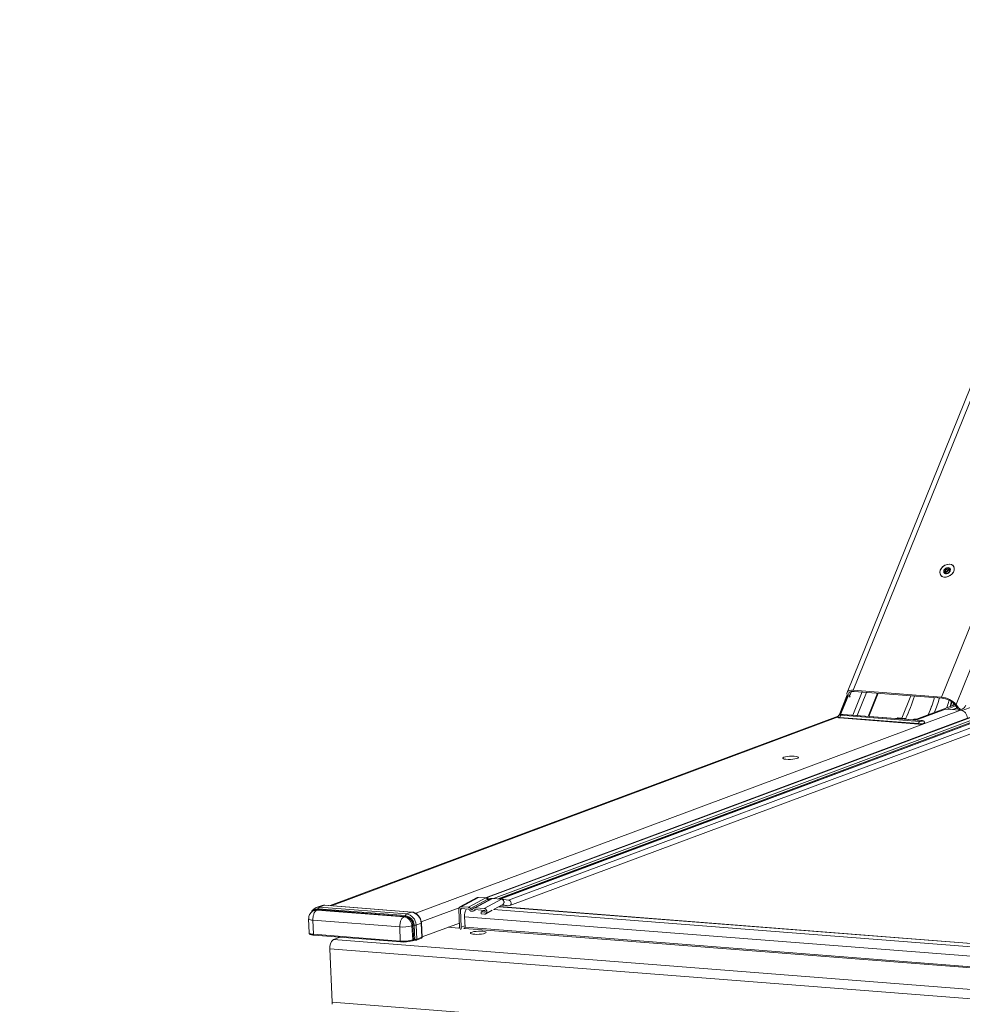
# Model space of a CAD drawing. Units: millimetres. Extents: x -23272466 to 44913, y -22484634 to 188.
# Drawn here: x -23270194 to -23270142, y -22484483 to -22484429 of the extents above; entities that cross this region are included whole.
import ezdxf

# ---------------------------------------------------------------- set-up
doc = ezdxf.new("R2010")
doc.units = ezdxf.units.MM
doc.layers.get('0').update_dxf_attribs({"lineweight": 20})
doc.layers.add('arkusz', color=7, linetype='Continuous')
doc.styles.get("Standard").update_dxf_attribs({"font": 'arial.ttf'})

msp = doc.modelspace()

# ---------------------------------------------------------------- linework, layer by layer
at = {"color": 152, "linetype": 'Continuous', "lineweight": 13, "true_color": 0x2776bb}
for p, q in [((-23270136.961, -22484437.754), (-23270148.501, -22484466.318)), ((-23270148.161, -22484466.202), (-23270136.691, -22484437.811)), ((-23270143.337, -22484466.579), (-23270131.852, -22484438.149)), ((-23270142.538, -22484466.972), (-23270130.923, -22484438.221)), ((-23270143.067, -22484459.72), (-23270143.145, -22484459.61)), ((-23270142.992, -22484459.654), (-23270143.07, -22484459.544)), ((-23270142.99, -22484459.54), (-23270142.916, -22484459.644)), ((-23270142.88, -22484459.581), (-23270142.916, -22484459.53)), ((-23270142.884, -22484459.64), (-23270142.858, -22484459.678)), ((-23270142.852, -22484459.664), (-23270142.865, -22484459.645)), ((-23270142.676, -22484459.404), (-23270142.677, -22484459.401)), ((-23270143.374, -22484459.899), (-23270143.373, -22484459.901)), ((-23270143.135, -22484459.792), (-23270143.164, -22484459.75)), ((-23270143.081, -22484459.781), (-23270143.142, -22484459.697)), ((-23270143.026, -22484459.81), (-23270143.04, -22484459.79)), ((-23270143.032, -22484459.809), (-23270143.039, -22484459.8)), ((-23270125.554, -22484461.1), (-23270142.204, -22484467.312)), ((-23270125.006, -22484461.43), (-23270168.273, -22484477.573)), ((-23270124.987, -22484461.434), (-23270168.25, -22484477.576)), ((-23270124.832, -22484461.554), (-23270167.854, -22484477.606)), ((-23270124.786, -22484461.65), (-23270167.602, -22484477.625)), ((-23270124.706, -22484461.66), (-23270167.513, -22484477.632)), ((-23270124.687, -22484461.665), (-23270167.488, -22484477.634)), ((-23270124.488, -22484461.818), (-23270167.029, -22484477.69)), ((-23270166.966, -22484477.998), (-23270124.455, -22484462.136)), ((-23270148.491, -22484466.454), (-23270148.938, -22484467.562)), ((-23270148.474, -22484466.487), (-23270148.901, -22484467.544)), ((-23270148.853, -22484467.531), (-23270148.448, -22484466.527)), ((-23270148.459, -22484466.51), (-23270148.436, -22484466.544)), ((-23270148.367, -22484466.518), (-23270148.266, -22484466.268)), ((-23270148.329, -22484466.573), (-23270148.367, -22484466.518)), ((-23270147.673, -22484466.296), (-23270148.186, -22484467.565)), ((-23270148.161, -22484466.202), (-23270143.337, -22484466.579)), ((-23270148.118, -22484466.261), (-23270143.295, -22484466.638)), ((-23270147.942, -22484467.584), (-23270147.429, -22484466.315)), ((-23270146.83, -22484466.362), (-23270147.343, -22484467.631)), ((-23270147.318, -22484467.633), (-23270146.806, -22484466.364)), ((-23270145.015, -22484466.504), (-23270145.512, -22484467.734)), ((-23270143.106, -22484467.229), (-23270144.731, -22484467.835)), ((-23270144.703, -22484467.776), (-23270142.608, -22484466.995)), ((-23270143.106, -22484467.229), (-23270142.295, -22484467.292)), ((-23270142.56, -22484467.059), (-23270143.03, -22484467.235)), ((-23270142.858, -22484467.088), (-23270142.789, -22484466.82)), ((-23270142.763, -22484466.838), (-23270142.824, -22484467.075)), ((-23270142.481, -22484467.165), (-23270142.73, -22484467.258)), ((-23270142.676, -22484466.912), (-23270142.706, -22484467.031)), ((-23270142.474, -22484467.174), (-23270142.704, -22484467.26)), ((-23270142.629, -22484466.966), (-23270142.492, -22484467.151)), ((-23270142.402, -22484467.157), (-23270142.538, -22484466.972)), ((-23270142.402, -22484467.157), (-23270142.492, -22484467.151)), ((-23270148.984, -22484467.622), (-23270176.793, -22484477.997)), ((-23270148.984, -22484467.622), (-23270176.793, -22484477.997)), ((-23270176.724, -22484478.003), (-23270148.989, -22484467.654)), ((-23270172.11, -22484478.416), (-23270142.295, -22484467.292)), ((-23270168.283, -22484477.572), (-23270141.911, -22484467.732)), ((-23270148.898, -22484467.718), (-23270144.598, -22484468.054)), ((-23270148.888, -22484467.693), (-23270144.588, -22484468.028)), ((-23270144.537, -22484467.903), (-23270148.837, -22484467.567)), ((-23270148.726, -22484467.526), (-23270144.426, -22484467.862)), ((-23270144.413, -22484467.86), (-23270148.713, -22484467.524)), ((-23270145.749, -22484467.723), (-23270145.821, -22484467.75)), ((-23270145.702, -22484467.721), (-23270145.757, -22484467.742)), ((-23270145.757, -22484467.742), (-23270145.277, -22484467.779)), ((-23270145.31, -22484467.75), (-23270145.717, -22484467.718)), ((-23270145.298, -22484467.752), (-23270145.702, -22484467.721)), ((-23270145.311, -22484467.753), (-23270145.298, -22484467.752)), ((-23270142.308, -22484467.244), (-23270142.411, -22484467.283)), ((-23270142.349, -22484467.242), (-23270142.258, -22484467.248)), ((-23270144.85, -22484467.79), (-23270144.93, -22484467.82)), ((-23270144.85, -22484467.79), (-23270144.703, -22484467.776)), ((-23270144.262, -22484467.982), (-23270144.263, -22484467.977)), ((-23270177.278, -22484478.001), (-23270177.554, -22484478.105)), ((-23270177.097, -22484477.977), (-23270177.374, -22484478.08)), ((-23270172.34, -22484478.348), (-23270177.097, -22484477.977)), ((-23270172.327, -22484478.346), (-23270177.084, -22484477.975)), ((-23270168.74, -22484477.556), (-23270169.686, -22484478.07)), ((-23270168.674, -22484477.542), (-23270169.622, -22484478.056)), ((-23270168.28, -22484477.572), (-23270169.228, -22484478.087)), ((-23270168.17, -22484477.643), (-23270169.116, -22484478.156)), ((-23270167.98, -22484477.615), (-23270168.927, -22484478.129)), ((-23270167.914, -22484477.601), (-23270168.862, -22484478.115)), ((-23270168.28, -22484477.572), (-23270168.674, -22484477.542)), ((-23270167.411, -22484477.64), (-23270168.359, -22484478.155)), ((-23270167.975, -22484477.612), (-23270168.274, -22484477.573)), ((-23270168.17, -22484477.643), (-23270168.059, -22484477.658)), ((-23270167.411, -22484477.64), (-23270167.914, -22484477.601)), ((-23270167.82, -22484478.196), (-23270167.346, -22484477.938)), ((-23270167.023, -22484477.691), (-23270167.405, -22484477.641)), ((-23270167.394, -22484477.965), (-23270167.198, -22484477.99)), ((-23270167.379, -22484477.957), (-23270167.015, -22484478.004)), ((-23270167.198, -22484477.99), (-23270167.015, -22484478.004)), ((-23270177.595, -22484478.234), (-23270177.655, -22484478.257)), ((-23270177.508, -22484478.236), (-23270177.448, -22484478.214)), ((-23270172.75, -22484478.608), (-23270177.508, -22484478.236)), ((-23270172.69, -22484478.585), (-23270177.448, -22484478.214)), ((-23270177.423, -22484478.169), (-23270172.666, -22484478.541)), ((-23270177.374, -22484478.08), (-23270172.617, -22484478.451)), ((-23270172.34, -22484478.348), (-23270172.617, -22484478.451)), ((-23270171.803, -22484478.885), (-23270169.73, -22484478.112)), ((-23270169.752, -22484478.198), (-23270169.708, -22484479.177)), ((-23270169.579, -22484478.161), (-23270169.66, -22484478.205)), ((-23270169.66, -22484478.205), (-23270169.617, -22484479.184)), ((-23270169.622, -22484478.056), (-23270169.228, -22484478.087)), ((-23270169.224, -22484478.188), (-23270169.617, -22484478.158)), ((-23270168.949, -22484478.286), (-23270168.826, -22484478.219)), ((-23270168.852, -22484478.212), (-23270168.893, -22484478.234)), ((-23270168.862, -22484478.115), (-23270168.359, -22484478.155)), ((-23270168.354, -22484478.256), (-23270168.858, -22484478.217)), ((-23270168.37, -22484478.255), (-23270168.533, -22484478.343)), ((-23270168.528, -22484478.445), (-23270168.533, -22484478.343)), ((-23270168.533, -22484478.343), (-23270168.35, -22484478.358)), ((-23270168.345, -22484478.459), (-23270168.528, -22484478.445)), ((-23270168.328, -22484478.346), (-23270168.35, -22484478.358)), ((-23270168.28, -22484478.446), (-23270167.919, -22484478.249)), ((-23270113.132, -22484482.482), (-23270167.848, -22484478.211)), ((-23270112.84, -22484482.329), (-23270167.564, -22484478.057)), ((-23270112.821, -22484482.318), (-23270167.545, -22484478.047)), ((-23270177.968, -22484478.721), (-23270177.948, -22484479.493)), ((-23270177.736, -22484478.793), (-23270172.979, -22484479.164)), ((-23270177.736, -22484478.793), (-23270177.709, -22484479.567)), ((-23270172.75, -22484478.608), (-23270172.69, -22484478.585)), ((-23270172.318, -22484479.103), (-23270172.258, -22484479.081)), ((-23270172.212, -22484479.854), (-23270172.258, -22484479.081)), ((-23270172.201, -22484479.073), (-23270172.155, -22484479.847)), ((-23270171.812, -22484478.953), (-23270172.088, -22484479.057)), ((-23270172.088, -22484479.057), (-23270172.042, -22484479.832)), ((-23270171.765, -22484479.728), (-23270171.812, -22484478.953)), ((-23270171.75, -22484479.717), (-23270171.796, -22484478.942)), ((-23270171.75, -22484479.71), (-23270169.718, -22484478.952)), ((-23270169.409, -22484479.181), (-23270169.435, -22484478.604)), ((-23270112.884, -22484483.019), (-23270169.435, -22484478.604)), ((-23270177.709, -22484479.567), (-23270172.951, -22484479.939)), ((-23270177.686, -22484479.611), (-23270172.923, -22484479.983)), ((-23270172.979, -22484479.164), (-23270172.951, -22484479.939)), ((-23270172.272, -22484479.876), (-23270172.318, -22484479.103)), ((-23270169.752, -22484479.225), (-23270170.331, -22484479.18)), ((-23270169.722, -22484479.214), (-23270169.752, -22484479.225)), ((-23270169.412, -22484479.107), (-23270169.617, -22484479.184)), ((-23270169.434, -22484479.243), (-23270169.489, -22484479.239)), ((-23270169.475, -22484479.24), (-23270169.414, -22484479.217)), ((-23270113.585, -22484483.603), (-23270169.434, -22484479.243)), ((-23270113.563, -22484483.54), (-23270169.409, -22484479.181)), ((-23270176.252, -22484479.723), (-23270176.61, -22484479.857)), ((-23270109.548, -22484485.092), (-23270176.61, -22484479.857)), ((-23270176.308, -22484479.719), (-23270176.307, -22484479.744)), ((-23270176.257, -22484479.725), (-23270176.257, -22484479.723)), ((-23270172.299, -22484479.924), (-23270172.239, -22484479.901)), ((-23270172.272, -22484479.876), (-23270172.212, -22484479.854)), ((-23270172.069, -22484479.879), (-23270171.792, -22484479.776)), ((-23270172.042, -22484479.832), (-23270171.765, -22484479.728)), ((-23270109.751, -22484485.593), (-23270176.812, -22484480.358)), ((-23270176.812, -22484480.358), (-23270176.682, -22484483.289)), ((-23270109.62, -22484488.524), (-23270176.682, -22484483.289))]:
    msp.add_line(p, q, dxfattribs=at)
at = {"color": 152, "linetype": 'Continuous', "lineweight": 13, "true_color": 0x2776bb, "flags": 128}
for points in [[(-23270143.396, -22484459.621), (-23270143.422, -22484459.728), (-23270143.413, -22484459.828), (-23270143.37, -22484459.912), (-23270143.296, -22484459.973), (-23270143.198, -22484460.005), (-23270143.085, -22484460.006), (-23270142.966, -22484459.975), (-23270142.853, -22484459.915), (-23270142.756, -22484459.832), (-23270142.682, -22484459.732), (-23270142.639, -22484459.625), (-23270142.63, -22484459.521), (-23270142.656, -22484459.427), (-23270142.716, -22484459.354), (-23270142.802, -22484459.307), (-23270142.909, -22484459.29), (-23270143.026, -22484459.306), (-23270143.143, -22484459.352), (-23270143.25, -22484459.424), (-23270143.337, -22484459.517), (-23270143.396, -22484459.621)], [(-23270142.708, -22484459.367), (-23270142.79, -22484459.316), (-23270142.893, -22484459.295), (-23270143.008, -22484459.305), (-23270143.124, -22484459.346), (-23270143.232, -22484459.414), (-23270143.321, -22484459.503), (-23270143.385, -22484459.605), (-23270143.416, -22484459.711), (-23270143.413, -22484459.811), (-23270143.375, -22484459.898), (-23270143.306, -22484459.962), (-23270143.213, -22484459.999), (-23270143.103, -22484460.004), (-23270142.986, -22484459.978), (-23270142.872, -22484459.923), (-23270142.772, -22484459.844), (-23270142.695, -22484459.748), (-23270142.647, -22484459.642), (-23270142.633, -22484459.538), (-23270142.654, -22484459.443), (-23270142.708, -22484459.367)], [(-23270143.203, -22484459.645), (-23270143.212, -22484459.685), (-23270143.21, -22484459.724), (-23270143.198, -22484459.758), (-23270143.175, -22484459.786), (-23270143.144, -22484459.806), (-23270143.105, -22484459.817), (-23270143.063, -22484459.818), (-23270143.017, -22484459.81)], [(-23270148.161, -22484466.202), (-23270148.262, -22484466.2), (-23270148.35, -22484466.212), (-23270148.421, -22484466.237), (-23270148.472, -22484466.274), (-23270148.503, -22484466.322), (-23270148.511, -22484466.379), (-23270148.496, -22484466.442), (-23270148.459, -22484466.51)], [(-23270148.367, -22484466.518), (-23270148.398, -22484466.462), (-23270148.41, -22484466.409), (-23270148.403, -22484466.362), (-23270148.378, -22484466.322), (-23270148.335, -22484466.291), (-23270148.276, -22484466.27), (-23270148.202, -22484466.26), (-23270148.118, -22484466.261)], [(-23270142.915, -22484466.747), (-23270142.963, -22484466.917), (-23270143.035, -22484467.154)], [(-23270142.002, -22484467.012), (-23270142.042, -22484467.093), (-23270142.088, -22484467.159), (-23270142.139, -22484467.208), (-23270142.194, -22484467.238), (-23270142.249, -22484467.248), (-23270142.304, -22484467.237), (-23270142.355, -22484467.207), (-23270142.402, -22484467.157)], [(-23270148.991, -22484467.663), (-23270149.008, -22484467.675), (-23270149.004, -22484467.693), (-23270148.965, -22484467.708), (-23270148.898, -22484467.718)], [(-23270148.991, -22484467.663), (-23270149.008, -22484467.675), (-23270149.004, -22484467.693), (-23270148.965, -22484467.708), (-23270148.898, -22484467.718)], [(-23270148.991, -22484467.661), (-23270148.985, -22484467.671), (-23270148.949, -22484467.684), (-23270148.888, -22484467.693)], [(-23270148.837, -22484467.567), (-23270148.868, -22484467.563), (-23270148.885, -22484467.556), (-23270148.887, -22484467.548), (-23270148.873, -22484467.54), (-23270148.845, -22484467.532), (-23270148.807, -22484467.527), (-23270148.765, -22484467.525), (-23270148.726, -22484467.526)], [(-23270148.713, -22484467.524), (-23270148.715, -22484467.524), (-23270148.726, -22484467.526)], [(-23270144.598, -22484468.054), (-23270144.511, -22484468.056), (-23270144.42, -22484468.051), (-23270144.337, -22484468.04), (-23270144.275, -22484468.024), (-23270144.243, -22484468.005), (-23270144.248, -22484467.987), (-23270144.265, -22484467.978)], [(-23270144.598, -22484468.054), (-23270144.511, -22484468.056), (-23270144.42, -22484468.051), (-23270144.337, -22484468.04), (-23270144.275, -22484468.024), (-23270144.243, -22484468.005), (-23270144.248, -22484467.987), (-23270144.259, -22484467.981)], [(-23270144.426, -22484467.862), (-23270144.395, -22484467.866), (-23270144.378, -22484467.873), (-23270144.376, -22484467.881), (-23270144.39, -22484467.89), (-23270144.418, -22484467.897), (-23270144.456, -22484467.902), (-23270144.498, -22484467.904), (-23270144.537, -22484467.903)], [(-23270144.413, -22484467.86), (-23270144.415, -22484467.86), (-23270144.426, -22484467.862)], [(-23270151.962, -22484469.871), (-23270152.011, -22484469.897), (-23270152.024, -22484469.923), (-23270151.998, -22484469.947), (-23270151.935, -22484469.967), (-23270151.843, -22484469.981), (-23270151.728, -22484469.987), (-23270151.601, -22484469.986), (-23270151.473, -22484469.978), (-23270151.356, -22484469.962), (-23270151.26, -22484469.941), (-23270151.193, -22484469.916), (-23270151.162, -22484469.889), (-23270151.169, -22484469.864), (-23270151.213, -22484469.842), (-23270151.292, -22484469.825), (-23270151.396, -22484469.814), (-23270151.519, -22484469.811), (-23270151.648, -22484469.816), (-23270151.772, -22484469.829), (-23270151.879, -22484469.847), (-23270151.962, -22484469.871)], [(-23270151.962, -22484469.871), (-23270152.011, -22484469.897), (-23270152.024, -22484469.923), (-23270151.998, -22484469.947), (-23270151.935, -22484469.967), (-23270151.843, -22484469.981), (-23270151.728, -22484469.987), (-23270151.601, -22484469.986), (-23270151.473, -22484469.978), (-23270151.356, -22484469.962), (-23270151.26, -22484469.941), (-23270151.193, -22484469.916), (-23270151.162, -22484469.889), (-23270151.169, -22484469.864), (-23270151.213, -22484469.842), (-23270151.292, -22484469.825), (-23270151.396, -22484469.814), (-23270151.519, -22484469.811), (-23270151.648, -22484469.816), (-23270151.772, -22484469.829), (-23270151.879, -22484469.847), (-23270151.962, -22484469.871)], [(-23270177.097, -22484477.977), (-23270177.194, -22484477.98), (-23270177.278, -22484478.001)], [(-23270177.097, -22484477.977), (-23270177.087, -22484477.975), (-23270177.084, -22484477.975)], [(-23270167.015, -22484478.004), (-23270166.963, -22484477.997), (-23270166.92, -22484477.966), (-23270166.893, -22484477.917), (-23270166.885, -22484477.858), (-23270166.898, -22484477.797), (-23270166.93, -22484477.744), (-23270166.976, -22484477.706), (-23270167.023, -22484477.691)], [(-23270177.508, -22484478.236), (-23270177.587, -22484478.239), (-23270177.656, -22484478.257)], [(-23270177.448, -22484478.214), (-23270177.527, -22484478.217), (-23270177.595, -22484478.234)], [(-23270177.55, -22484478.103), (-23270177.471, -22484478.083), (-23270177.374, -22484478.08)], [(-23270172.34, -22484478.348), (-23270172.329, -22484478.346), (-23270172.327, -22484478.346)], [(-23270177.736, -22484478.792), (-23270177.812, -22484478.784), (-23270177.875, -22484478.773), (-23270177.923, -22484478.759), (-23270177.954, -22484478.742), (-23270177.968, -22484478.724), (-23270177.968, -22484478.721)], [(-23270177.948, -22484479.493), (-23270177.947, -22484479.497), (-23270177.933, -22484479.516), (-23270177.901, -22484479.533), (-23270177.851, -22484479.547), (-23270177.787, -22484479.559), (-23270177.709, -22484479.567)], [(-23270168.323, -22484479.51), (-23270168.274, -22484479.484), (-23270168.262, -22484479.458), (-23270168.288, -22484479.435), (-23270168.349, -22484479.415), (-23270168.441, -22484479.401), (-23270168.555, -22484479.394), (-23270168.68, -22484479.395), (-23270168.807, -22484479.404), (-23270168.923, -22484479.42), (-23270169.018, -22484479.441), (-23270169.084, -22484479.465), (-23270169.115, -22484479.491), (-23270169.108, -22484479.517), (-23270169.064, -22484479.539), (-23270168.986, -22484479.555), (-23270168.882, -22484479.566), (-23270168.761, -22484479.569), (-23270168.634, -22484479.564), (-23270168.511, -22484479.551), (-23270168.405, -22484479.533), (-23270168.323, -22484479.51)], [(-23270172.299, -22484479.924), (-23270172.306, -22484479.926), (-23270172.315, -22484479.926)], [(-23270172.155, -22484479.847), (-23270172.155, -22484479.857), (-23270172.154, -22484479.866), (-23270172.152, -22484479.874), (-23270172.15, -22484479.881), (-23270172.148, -22484479.886), (-23270172.146, -22484479.889), (-23270172.144, -22484479.89), (-23270172.142, -22484479.889)]]:
    msp.add_lwpolyline(points, dxfattribs=at)
at = {"color": 152, "linetype": 'Continuous', "lineweight": 13, "true_color": 0x2776bb}
for centre, radius, start, end in [((-23270143.164, -22484459.643), 0.0385, 128.5288, 182.5633), ((-23270142.957, -22484459.747), 0.268, 112.5946, 149.9375), ((-23270143.06, -22484459.652), 0.0676, 263.9474, 358.7364), ((-23270143.03, -22484459.536), 0.0468, 90.1748, 128.468), ((-23270142.976, -22484459.648), 0.168, 56.5844, 108.9879), ((-23270143.095, -22484459.554), 0.266, 291.6972, 331.5508), ((-23270142.948, -22484459.653), 0.0442, 81.1528, 181.4604), ((-23270142.884, -22484459.617), 0.0416, 219.9735, 286.4952), ((-23270142.888, -22484459.53), 0.022, 14.6384, 79.1023), ((-23270142.972, -22484459.605), 0.133, 334.8578, 37.7519), ((-23270142.89, -22484459.656), 0.0389, 319.4978, 351.5942), ((-23270143.072, -22484459.767), 0.0479, 84.1305, 144.9516), ((-23270143.022, -22484459.762), 0.0473, 275.4722, 303.2327), ((-23270152.566, -22484464.191), 8.096, 333.8205, 343.2836), ((-23270151.863, -22484464.136), 8.515, 336.472, 343.1416), ((-23270151.88, -22484464.13), 8.533, 336.549, 343.1361), ((-23270151.697, -22484464.122), 8.629, 337.6042, 343.1228), ((-23270143.431, -22484467.776), 1.201, 42.0224, 85.536), ((-23270143.373, -22484467.636), 1.001, 42.0224, 85.536), ((-23270142.325, -22484467.045), 0.198, 212.4188, 263.0133), ((-23270148.913, -22484467.697), 0.0262, 306.9776, 9.0244), ((-23270148.758, -22484467.672), 0.131, 126.9776, 189.0244), ((-23270142.367, -22484467.742), 0.456, 1.2585, 80.9597), ((-23270144.613, -22484468.033), 0.0262, 306.9776, 9.0244), ((-23270144.458, -22484468.008), 0.131, 126.9776, 189.0244), ((-23270144.486, -22484467.614), 0.427, 256.2613, 301.5092), ((-23270177.453, -22484478.534), 0.366, 85.2697, 137.549), ((-23270177.478, -22484478.168), 0.0545, 303.372, 359.0667), ((-23270177.314, -22484478.171), 0.109, 123.372, 179.0667), ((-23270172.72, -22484478.54), 0.0545, 303.372, 359.0667), ((-23270172.557, -22484478.542), 0.109, 123.372, 179.0667), ((-23270172.752, -22484479.085), 0.551, 1.2585, 80.9597), ((-23270172.715, -22484479.07), 0.627, 1.2585, 80.9597), ((-23270172.439, -22484478.967), 0.627, 1.2585, 80.9597), ((-23270168.755, -22484478.552), 0.682, 146.9485, 184.4025), ((-23270172.831, -22484479.114), 0.513, 1.2585, 80.9597), ((-23270172.771, -22484479.092), 0.513, 1.2585, 80.9597), ((-23270172.203, -22484479.269), 0.197, 89.6608, 106.3693), ((-23270172.199, -22484478.68), 0.393, 269.6608, 286.3693), ((-23270171.814, -22484478.935), 0.0188, 276.0913, 338.1627), ((-23270172.815, -22484477.318), 1.853, 264.9447, 285.5686), ((-23270169.751, -22484479.182), 0.0429, 268.7636, 7.946), ((-23270169.763, -22484479.195), 0.146, 311.3179, 4.5012), ((-23270169.474, -22484479.191), 0.0656, 306.9776, 9.0244), ((-23270176.294, -22484480.276), 0.525, 126.9776, 189.0244), ((-23270172.784, -22484478.04), 1.906, 264.9447, 285.5686), ((-23270172.772, -22484478.288), 1.7, 264.9447, 285.5686), ((-23270172.316, -22484479.882), 0.0448, 292.8562, 7.9129), ((-23270172.256, -22484479.86), 0.0448, 292.8562, 7.9129), ((-23270172.086, -22484479.838), 0.0448, 292.8657, 7.9124), ((-23270171.81, -22484479.735), 0.0448, 292.8562, 7.9129), ((-23270177.299, -22484483.316), 0.617, 352.1387, 2.4874)]:
    msp.add_arc(centre, radius, start, end, dxfattribs=at)
for centre, major_axis, ratio, start_param, end_param in [((-23270172.164, -22484479.911), (0.107, 0.005), 0.199411, 1.357806, 2.588766), ((-23270172.166, -22484479.858), (0.0535, 0.0016), 0.208312, 1.361123, 2.592082), ((-23270172.134, -22484479.825), (0.107, 0.006), 0.194923, 4.497851, 5.72881), ((-23270171.857, -22484479.722), (0.107, 0.006), 0.194923, 5.72881, 6.28466)]:
    msp.add_ellipse(centre, major_axis=major_axis, ratio=ratio, start_param=start_param, end_param=end_param, dxfattribs=at)
for points, knots in [([(-23270143.173, -22484459.674), (-23270143.178, -22484459.672), (-23270143.187, -22484459.668), (-23270143.198, -22484459.657), (-23270143.201, -22484459.649), (-23270143.203, -22484459.645)], [0, 0, 0, 0, 0.340961, 0.683394, 1, 1, 1, 1]), ([(-23270143.188, -22484459.613), (-23270143.184, -22484459.611), (-23270143.177, -22484459.607), (-23270143.163, -22484459.605), (-23270143.152, -22484459.607), (-23270143.146, -22484459.609), (-23270143.145, -22484459.61)], [0, 0, 0, 0, 0.293914, 0.589233, 0.905476, 1, 1, 1, 1]), ([(-23270143.164, -22484459.75), (-23270143.158, -22484459.748), (-23270143.146, -22484459.742), (-23270143.136, -22484459.729), (-23270143.133, -22484459.716), (-23270143.137, -22484459.703), (-23270143.145, -22484459.691), (-23270143.157, -22484459.681), (-23270143.168, -22484459.676), (-23270143.173, -22484459.674)], [0, 0, 0, 0, 0.176957, 0.355027, 0.480599, 0.606385, 0.729007, 0.86647, 1, 1, 1, 1]), ([(-23270143.145, -22484459.61), (-23270143.138, -22484459.612), (-23270143.123, -22484459.616), (-23270143.102, -22484459.614), (-23270143.086, -22484459.605), (-23270143.075, -22484459.593), (-23270143.068, -22484459.578), (-23270143.066, -22484459.561), (-23270143.069, -22484459.55), (-23270143.07, -22484459.544)], [0, 0, 0, 0, 0.176815, 0.354769, 0.480254, 0.605953, 0.728489, 0.865858, 1, 1, 1, 1]), ([(-23270143.07, -22484459.544), (-23270143.071, -22484459.539), (-23270143.073, -22484459.529), (-23270143.07, -22484459.514), (-23270143.064, -22484459.504), (-23270143.06, -22484459.5), (-23270143.059, -22484459.5)], [0, 0, 0, 0, 0.321902, 0.645683, 0.945342, 1, 1, 1, 1]), ([(-23270143.031, -22484459.489), (-23270143.027, -22484459.49), (-23270143.019, -22484459.492), (-23270143.009, -22484459.501), (-23270143.003, -22484459.51), (-23270143.001, -22484459.516), (-23270143, -22484459.519)], [0, 0, 0, 0, 0.272582, 0.547021, 0.83939, 1, 1, 1, 1]), ([(-23270143, -22484459.519), (-23270142.997, -22484459.526), (-23270142.992, -22484459.54), (-23270142.978, -22484459.553), (-23270142.964, -22484459.56), (-23270142.95, -22484459.56), (-23270142.937, -22484459.554), (-23270142.925, -22484459.544), (-23270142.919, -22484459.535), (-23270142.916, -22484459.53)], [0, 0, 0, 0, 0.176898, 0.3549398, 0.4805071, 0.6062876, 0.7289243, 0.8664171, 1, 1, 1, 1]), ([(-23270142.916, -22484459.53), (-23270142.913, -22484459.526), (-23270142.908, -22484459.517), (-23270142.897, -22484459.51), (-23270142.888, -22484459.508), (-23270142.884, -22484459.508), (-23270142.884, -22484459.508)], [0, 0, 0, 0, 0.3229079, 0.6471483, 0.9472184, 1, 1, 1, 1]), ([(-23270142.86, -22484459.681), (-23270142.863, -22484459.685), (-23270142.868, -22484459.692), (-23270142.877, -22484459.7), (-23270142.886, -22484459.706), (-23270142.891, -22484459.708), (-23270142.894, -22484459.709)], [0, 0, 0, 0, 0.249935, 0.502519, 0.769605, 1, 1, 1, 1]), ([(-23270142.874, -22484459.568), (-23270142.878, -22484459.575), (-23270142.884, -22484459.588), (-23270142.889, -22484459.609), (-23270142.889, -22484459.625), (-23270142.887, -22484459.637), (-23270142.882, -22484459.644), (-23270142.875, -22484459.647), (-23270142.868, -22484459.646), (-23270142.865, -22484459.645)], [0, 0, 0, 0, 0.1768137, 0.3547394, 0.4802094, 0.6058933, 0.7284072, 0.8657415, 1, 1, 1, 1]), ([(-23270142.867, -22484459.524), (-23270142.866, -22484459.528), (-23270142.864, -22484459.536), (-23270142.866, -22484459.549), (-23270142.87, -22484459.56), (-23270142.873, -22484459.566), (-23270142.874, -22484459.568)], [0, 0, 0, 0, 0.272999, 0.547846, 0.840679, 1, 1, 1, 1]), ([(-23270142.865, -22484459.645), (-23270142.862, -22484459.645), (-23270142.857, -22484459.644), (-23270142.852, -22484459.649), (-23270142.85, -22484459.656), (-23270142.851, -22484459.66), (-23270142.851, -22484459.662)], [0, 0, 0, 0, 0.302271, 0.605888, 0.886494, 1, 1, 1, 1]), ([(-23270143.122, -22484459.789), (-23270143.127, -22484459.79), (-23270143.136, -22484459.793), (-23270143.152, -22484459.794), (-23270143.165, -22484459.792), (-23270143.175, -22484459.787), (-23270143.181, -22484459.78), (-23270143.183, -22484459.772), (-23270143.181, -22484459.764), (-23270143.175, -22484459.756), (-23270143.168, -22484459.752), (-23270143.164, -22484459.75)], [0, 0, 0, 0, 0.126069, 0.252684, 0.369561, 0.475633, 0.57511, 0.673047, 0.774006, 0.881743, 1, 1, 1, 1]), ([(-23270143.039, -22484459.8), (-23270143.039, -22484459.797), (-23270143.038, -22484459.791), (-23270143.046, -22484459.785), (-23270143.059, -22484459.781), (-23270143.074, -22484459.78), (-23270143.09, -22484459.781), (-23270143.107, -22484459.784), (-23270143.117, -22484459.787), (-23270143.122, -22484459.789)], [0, 0, 0, 0, 0.176852, 0.354846, 0.48035, 0.606069, 0.728597, 0.865936, 1, 1, 1, 1]), ([(-23270143.017, -22484459.81), (-23270143.021, -22484459.81), (-23270143.028, -22484459.811), (-23270143.035, -22484459.809), (-23270143.039, -22484459.805), (-23270143.039, -22484459.802), (-23270143.039, -22484459.8)], [0, 0, 0, 0, 0.2487821, 0.5002498, 0.7660683, 1, 1, 1, 1]), ([(-23270142.968, -22484459.775), (-23270142.969, -22484459.777), (-23270142.971, -22484459.782), (-23270142.979, -22484459.791), (-23270142.988, -22484459.798), (-23270142.994, -22484459.801), (-23270142.996, -22484459.802)], [0, 0, 0, 0, 0.301067, 0.603865, 0.883713, 1, 1, 1, 1]), ([(-23270142.894, -22484459.709), (-23270142.898, -22484459.711), (-23270142.907, -22484459.714), (-23270142.923, -22484459.724), (-23270142.937, -22484459.736), (-23270142.949, -22484459.747), (-23270142.958, -22484459.757), (-23270142.966, -22484459.767), (-23270142.967, -22484459.772), (-23270142.968, -22484459.775)], [0, 0, 0, 0, 0.176847, 0.354834, 0.480343, 0.606066, 0.728602, 0.865946, 1, 1, 1, 1]), ([(-23270148.79, -22484467.524), (-23270148.794, -22484467.524), (-23270148.818, -22484467.525), (-23270148.864, -22484467.532), (-23270148.908, -22484467.543), (-23270148.948, -22484467.565), (-23270148.975, -22484467.595), (-23270148.99, -22484467.629), (-23270148.989, -22484467.652), (-23270148.989, -22484467.661)], [0, 0, 0, 0, 0.044817, 0.244588, 0.48492, 0.622527, 0.769218, 0.907084, 1, 1, 1, 1]), ([(-23270148.713, -22484467.524), (-23270148.725, -22484467.523), (-23270148.749, -22484467.522), (-23270148.776, -22484467.523), (-23270148.79, -22484467.524)], [0, 0, 0, 0, 0.4674892, 1, 1, 1, 1]), ([(-23270145.812, -22484467.751), (-23270145.807, -22484467.749), (-23270145.79, -22484467.743), (-23270145.771, -22484467.742), (-23270145.757, -22484467.742), (-23270145.757, -22484467.742)], [0, 0, 0, 0, 0.303257, 0.983184, 1, 1, 1, 1]), ([(-23270145.702, -22484467.721), (-23270145.702, -22484467.721), (-23270145.709, -22484467.719), (-23270145.725, -22484467.716), (-23270145.74, -22484467.722), (-23270145.748, -22484467.725)], [0, 0, 0, 0, 0.011065, 0.477865, 1, 1, 1, 1]), ([(-23270145.277, -22484467.779), (-23270145.275, -22484467.775), (-23270145.273, -22484467.767), (-23270145.284, -22484467.758), (-23270145.294, -22484467.754), (-23270145.298, -22484467.752)], [0, 0, 0, 0, 0.470555, 0.795403, 1, 1, 1, 1]), ([(-23270145.264, -22484467.793), (-23270145.267, -22484467.786), (-23270145.271, -22484467.777), (-23270145.275, -22484467.768), (-23270145.276, -22484467.767)], [0, 0, 0, 0, 0.825834, 1, 1, 1, 1]), ([(-23270145.277, -22484467.779), (-23270145.278, -22484467.781), (-23270145.279, -22484467.783), (-23270145.28, -22484467.79), (-23270145.28, -22484467.792)], [0, 0, 0, 0, 0.717263, 1, 1, 1, 1]), ([(-23270144.265, -22484467.978), (-23270144.264, -22484467.973), (-23270144.263, -22484467.955), (-23270144.276, -22484467.928), (-23270144.296, -22484467.901), (-23270144.321, -22484467.883), (-23270144.349, -22484467.87), (-23270144.378, -22484467.863), (-23270144.402, -22484467.861), (-23270144.413, -22484467.86)], [0, 0, 0, 0, 0.062298, 0.235695, 0.380354, 0.514, 0.652095, 0.8381, 1, 1, 1, 1]), ([(-23270177.084, -22484477.975), (-23270177.109, -22484477.974), (-23270177.175, -22484477.973), (-23270177.245, -22484477.983), (-23270177.283, -22484478.004), (-23270177.286, -22484478.006)], [0, 0, 0, 0, 0.356222, 0.959535, 1, 1, 1, 1]), ([(-23270168.674, -22484477.542), (-23270168.691, -22484477.541), (-23270168.715, -22484477.541), (-23270168.734, -22484477.554), (-23270168.738, -22484477.558)], [0, 0, 0, 0, 0.761834, 1, 1, 1, 1]), ([(-23270168.17, -22484477.643), (-23270168.178, -22484477.633), (-23270168.192, -22484477.613), (-23270168.22, -22484477.591), (-23270168.25, -22484477.577), (-23270168.27, -22484477.574), (-23270168.28, -22484477.572)], [0, 0, 0, 0, 0.263222, 0.517882, 0.76362, 1, 1, 1, 1]), ([(-23270168.102, -22484477.69), (-23270168.107, -22484477.689), (-23270168.12, -22484477.687), (-23270168.138, -22484477.677), (-23270168.156, -22484477.663), (-23270168.166, -22484477.65), (-23270168.17, -22484477.643)], [0, 0, 0, 0, 0.208134, 0.473606, 0.728882, 1, 1, 1, 1]), ([(-23270167.914, -22484477.601), (-23270167.924, -22484477.601), (-23270167.944, -22484477.601), (-23270167.967, -22484477.607), (-23270167.978, -22484477.614), (-23270167.98, -22484477.615)], [0, 0, 0, 0, 0.43743, 0.892179, 1, 1, 1, 1]), ([(-23270167.347, -22484477.936), (-23270167.336, -22484477.93), (-23270167.309, -22484477.915), (-23270167.287, -22484477.877), (-23270167.276, -22484477.839), (-23270167.273, -22484477.806), (-23270167.276, -22484477.774), (-23270167.287, -22484477.734), (-23270167.313, -22484477.69), (-23270167.358, -22484477.651), (-23270167.394, -22484477.644), (-23270167.411, -22484477.64)], [0, 0, 0, 0, 0.107883, 0.256762, 0.319527, 0.406249, 0.492604, 0.555097, 0.703379, 0.855257, 1, 1, 1, 1]), ([(-23270177.655, -22484478.257), (-23270177.678, -22484478.266), (-23270177.737, -22484478.291), (-23270177.818, -22484478.352), (-23270177.892, -22484478.44), (-23270177.943, -22484478.542), (-23270177.969, -22484478.639), (-23270177.966, -22484478.7), (-23270177.964, -22484478.72)], [0, 0, 0, 0, 0.123213, 0.323437, 0.504455, 0.695532, 0.895642, 1, 1, 1, 1]), ([(-23270177.549, -22484478.104), (-23270177.551, -22484478.104), (-23270177.593, -22484478.113), (-23270177.666, -22484478.161), (-23270177.754, -22484478.246), (-23270177.804, -22484478.316), (-23270177.817, -22484478.357), (-23270177.817, -22484478.357)], [0, 0, 0, 0, 0.015961, 0.344444, 0.671309, 0.999519, 1, 1, 1, 1]), ([(-23270171.796, -22484478.942), (-23270171.799, -22484478.916), (-23270171.806, -22484478.843), (-23270171.841, -22484478.726), (-23270171.908, -22484478.6), (-23270171.999, -22484478.492), (-23270172.11, -22484478.409), (-23270172.222, -22484478.36), (-23270172.296, -22484478.35), (-23270172.327, -22484478.346)], [0, 0, 0, 0, 0.088381, 0.246871, 0.406067, 0.565775, 0.725726, 0.885286, 1, 1, 1, 1]), ([(-23270169.752, -22484478.198), (-23270169.751, -22484478.181), (-23270169.75, -22484478.148), (-23270169.729, -22484478.105), (-23270169.698, -22484478.073), (-23270169.66, -22484478.056), (-23270169.633, -22484478.056), (-23270169.622, -22484478.056)], [0, 0, 0, 0, 0.206297, 0.412504, 0.621948, 0.836971, 1, 1, 1, 1]), ([(-23270169.617, -22484478.158), (-23270169.622, -22484478.158), (-23270169.633, -22484478.158), (-23270169.646, -22484478.166), (-23270169.656, -22484478.179), (-23270169.66, -22484478.193), (-23270169.66, -22484478.202), (-23270169.66, -22484478.205)], [0, 0, 0, 0, 0.224131, 0.448208, 0.670174, 0.880696, 1, 1, 1, 1]), ([(-23270169.228, -22484478.087), (-23270169.217, -22484478.088), (-23270169.191, -22484478.093), (-23270169.15, -22484478.115), (-23270169.127, -22484478.143), (-23270169.116, -22484478.156)], [0, 0, 0, 0, 0.259792, 0.63294, 1, 1, 1, 1]), ([(-23270169.186, -22484478.211), (-23270169.189, -22484478.208), (-23270169.195, -22484478.2), (-23270169.208, -22484478.191), (-23270169.218, -22484478.189), (-23270169.224, -22484478.188)], [0, 0, 0, 0, 0.25503, 0.630155, 1, 1, 1, 1]), ([(-23270168.893, -22484478.234), (-23270168.907, -22484478.25), (-23270168.933, -22484478.282), (-23270168.991, -22484478.305), (-23270169.053, -22484478.306), (-23270169.116, -22484478.282), (-23270169.16, -22484478.246), (-23270169.18, -22484478.219), (-23270169.186, -22484478.211)], [0, 0, 0, 0, 0.182056, 0.363975, 0.549448, 0.737773, 0.926166, 1, 1, 1, 1]), ([(-23270169.116, -22484478.156), (-23270169.108, -22484478.165), (-23270169.093, -22484478.184), (-23270169.063, -22484478.199), (-23270169.032, -22484478.205), (-23270169.001, -22484478.198), (-23270168.981, -22484478.183), (-23270168.972, -22484478.171), (-23270168.969, -22484478.168)], [0, 0, 0, 0, 0.182056, 0.363975, 0.549448, 0.737773, 0.926166, 1, 1, 1, 1]), ([(-23270168.969, -22484478.168), (-23270168.962, -22484478.159), (-23270168.946, -22484478.138), (-23270168.909, -22484478.117), (-23270168.878, -22484478.116), (-23270168.862, -22484478.115)], [0, 0, 0, 0, 0.259787, 0.627463, 1, 1, 1, 1]), ([(-23270168.858, -22484478.217), (-23270168.861, -22484478.217), (-23270168.87, -22484478.217), (-23270168.883, -22484478.222), (-23270168.89, -22484478.23), (-23270168.893, -22484478.234)], [0, 0, 0, 0, 0.254887, 0.636215, 1, 1, 1, 1]), ([(-23270168.359, -22484478.155), (-23270168.343, -22484478.158), (-23270168.311, -22484478.164), (-23270168.268, -22484478.195), (-23270168.235, -22484478.238), (-23270168.216, -22484478.288), (-23270168.213, -22484478.34), (-23270168.225, -22484478.387), (-23270168.25, -22484478.426), (-23270168.286, -22484478.452), (-23270168.32, -22484478.46), (-23270168.341, -22484478.46), (-23270168.345, -22484478.459)], [0, 0, 0, 0, 0.111938, 0.223878, 0.33447, 0.440764, 0.544499, 0.647093, 0.750402, 0.856402, 0.965638, 1, 1, 1, 1]), ([(-23270168.35, -22484478.358), (-23270168.345, -22484478.358), (-23270168.334, -22484478.357), (-23270168.321, -22484478.349), (-23270168.311, -22484478.336), (-23270168.306, -22484478.32), (-23270168.306, -22484478.303), (-23270168.312, -22484478.287), (-23270168.321, -22484478.272), (-23270168.334, -22484478.262), (-23270168.346, -22484478.257), (-23270168.353, -22484478.256), (-23270168.354, -22484478.256)], [0, 0, 0, 0, 0.111999, 0.223999, 0.334688, 0.439888, 0.546156, 0.64596, 0.751791, 0.856804, 0.965568, 1, 1, 1, 1]), ([(-23270177.944, -22484479.493), (-23270177.944, -22484479.502), (-23270177.944, -22484479.526), (-23270177.918, -22484479.553), (-23270177.882, -22484479.575), (-23270177.823, -22484479.593), (-23270177.75, -22484479.606), (-23270177.699, -22484479.61), (-23270177.682, -22484479.611)], [0, 0, 0, 0, 0.086937, 0.220177, 0.384935, 0.629765, 0.878822, 1, 1, 1, 1]), ([(-23270172.144, -22484479.89), (-23270172.138, -22484479.89), (-23270172.122, -22484479.889), (-23270172.094, -22484479.887), (-23270172.078, -22484479.882), (-23270172.069, -22484479.879)], [0, 0, 0, 0, 0.240218, 0.591958, 1, 1, 1, 1]), ([(-23270171.792, -22484479.776), (-23270171.787, -22484479.773), (-23270171.776, -22484479.769), (-23270171.761, -22484479.755), (-23270171.752, -22484479.737), (-23270171.748, -22484479.723), (-23270171.75, -22484479.716), (-23270171.75, -22484479.716)], [0, 0, 0, 0, 0.2684282, 0.5127623, 0.7502801, 0.9988055, 1, 1, 1, 1])]:
    msp.add_open_spline(points, degree=3, knots=knots, dxfattribs=at)
for points in [[(-23270177.508, -22484478.236), (-23270177.54, -22484478.255), (-23270177.604, -22484478.293), (-23270177.681, -22484478.43), (-23270177.732, -22484478.605), (-23270177.735, -22484478.73), (-23270177.736, -22484478.793)], [(-23270172.75, -22484478.608), (-23270172.782, -22484478.627), (-23270172.846, -22484478.665), (-23270172.923, -22484478.802), (-23270172.974, -22484478.976), (-23270172.977, -22484479.101), (-23270172.979, -22484479.164)], [(-23270177.709, -22484479.567), (-23270177.708, -22484479.574), (-23270177.707, -22484479.588), (-23270177.7, -22484479.603), (-23270177.69, -22484479.612), (-23270177.683, -22484479.611), (-23270177.679, -22484479.61)], [(-23270172.951, -22484479.939), (-23270172.951, -22484479.945), (-23270172.949, -22484479.959), (-23270172.942, -22484479.974), (-23270172.933, -22484479.983), (-23270172.925, -22484479.982), (-23270172.921, -22484479.982)]]:
    msp.add_open_spline(points, degree=3, dxfattribs=at)

# ---------------------------------------------------------------- texts
at = {"layer": 'arkusz', "insert": (-23271297.725, -22484397.394), "char_height": 12, "attachment_point": 1}
msp.add_mtext_dynamic_manual_height_columns('\\pi240.98;This drawing is for informational-demonstrative purposes only \\P\\pi266.41;and as such cannot constitute a basis for performance. \\P\\pi222.77;All dimensions presented in this drawing should be verified on site.\\P\\pi213.65;Roof constructions needs to be right with current building regulations.\\P\\pi228.51;Keylite is not responsible for or the installation quality on the roof.\\P\\pi130.7;Documentation only for personal use. Copying and sharing without permission is prohibited.\\P\\pi468.99;\\P\\pi466.66; ', width=937.97237, gutter_width=12.5, heights=[0], dxfattribs=at)

doc.saveas('drawing.dxf')
